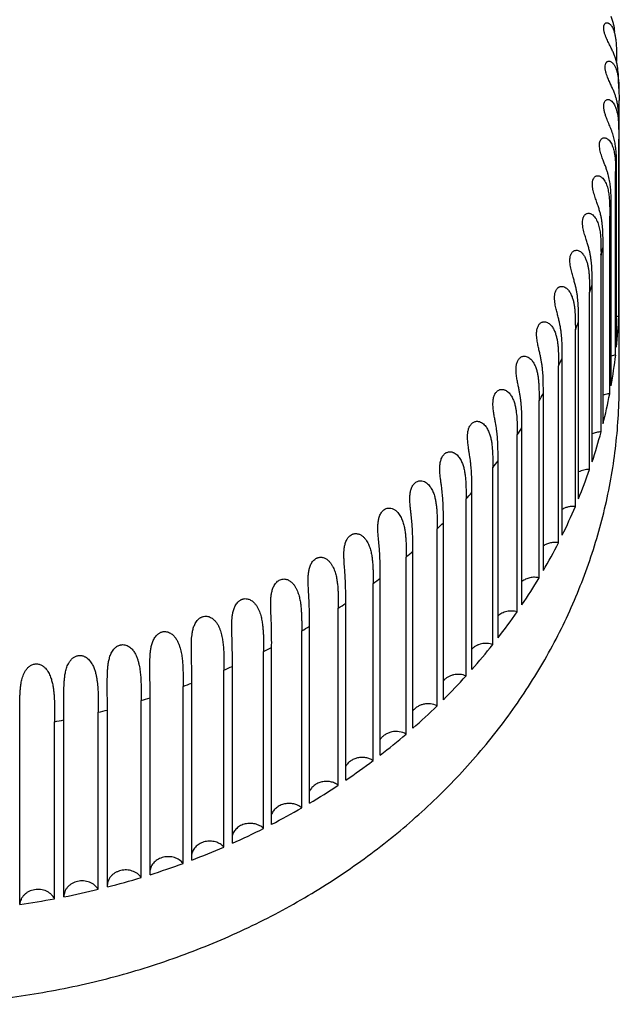
# Model space of a CAD drawing. Units: inches. Extents: x 0 to 221, y 0 to 153.
# Drawn here: x 104 to 104, y 128 to 129 of the extents above; entities that cross this region are included whole.
import ezdxf

# ---------------------------------------------------------------- set-up
doc = ezdxf.new("R2010")
doc.units = ezdxf.units.IN
doc.header["$LTSCALE"] = 1.87
doc.header["$MEASUREMENT"] = 0
doc.layers.get('0').update_dxf_attribs({"linetype": 'CONTINUOUS'})

msp = doc.modelspace()

# ---------------------------------------------------------------- linework, layer by layer
for p, q in [((104.10585, 128.84171), (104.10593, 128.8321)), ((104.10593, 128.66187), (104.10593, 128.8321)), ((104.10559, 128.81039), (104.10568, 128.80551)), ((104.10568, 128.80551), (104.10569, 128.80009)), ((104.09023, 128.79161), (104.08985, 128.79527)), ((104.10569, 128.65519), (104.10569, 128.80019)), ((104.10303, 128.77856), (104.10312, 128.77367)), ((104.10386, 128.63), (104.10386, 128.775)), ((104.10313, 128.62335), (104.10313, 128.76835)), ((104.09817, 128.74694), (104.09826, 128.74205)), ((104.09826, 128.74205), (104.09828, 128.73672)), ((104.09828, 128.59172), (104.09828, 128.73672)), ((104.09948, 128.59831), (104.09948, 128.74331)), ((104.09103, 128.71562), (104.09112, 128.71073)), ((104.09112, 128.71073), (104.09113, 128.70531)), ((104.09113, 128.56041), (104.09113, 128.70541)), ((104.09282, 128.56693), (104.09282, 128.71193)), ((104.08389, 128.53596), (104.08389, 128.68096)), ((104.08173, 128.52955), (104.08173, 128.67455)), ((104.10611, 128.59949), (104.10611, 128.66187)), ((104.07273, 128.50555), (104.07273, 128.65055)), ((104.07011, 128.49926), (104.07011, 128.64426)), ((104.05939, 128.4758), (104.05939, 128.6208)), ((104.05632, 128.46966), (104.05632, 128.61466)), ((104.04392, 128.44683), (104.04392, 128.59183)), ((104.04041, 128.44088), (104.04041, 128.58588)), ((104.02638, 128.41876), (104.02638, 128.56376)), ((104.02245, 128.41301), (104.02245, 128.55801)), ((104.00683, 128.3917), (104.00683, 128.5367)), ((104.0025, 128.38618), (104.0025, 128.53118)), ((103.98537, 128.36576), (103.98537, 128.51076)), ((103.98064, 128.36048), (103.98064, 128.50548)), ((103.95696, 128.33603), (103.95696, 128.48103)), ((103.96207, 128.34104), (103.96207, 128.48604)), ((103.93702, 128.31763), (103.93702, 128.46263)), ((103.93156, 128.3129), (103.93156, 128.4579)), ((103.91032, 128.29563), (103.91032, 128.44063)), ((103.90453, 128.29121), (103.90453, 128.43621)), ((103.87598, 128.27103), (103.87598, 128.41603)), ((103.88208, 128.27513), (103.88208, 128.42013)), ((103.84603, 128.25244), (103.84603, 128.39744)), ((103.85241, 128.2562), (103.85241, 128.4012)), ((103.75601, 128.35449), (103.75571, 128.38469)), ((103.82142, 128.23892), (103.82142, 128.38392)), ((103.81478, 128.23552), (103.81478, 128.38052)), ((103.72183, 128.34272), (103.72169, 128.36925)), ((103.78237, 128.22033), (103.78237, 128.36533)), ((103.78925, 128.22336), (103.78925, 128.36836)), ((103.68686, 128.33257), (103.68682, 128.35439)), ((103.74893, 128.20693), (103.74893, 128.35193)), ((103.75601, 128.20958), (103.75601, 128.35458)), ((103.72183, 128.19764), (103.72183, 128.34264)), ((103.65123, 128.32453), (103.65123, 128.33639)), ((103.71457, 128.19538), (103.71457, 128.34038)), ((103.67945, 128.18571), (103.67945, 128.33071)), ((103.68686, 128.18758), (103.68686, 128.33258)), ((103.61507, 128.17325), (103.61507, 128.31825)), ((103.6437, 128.17798), (103.6437, 128.32298)), ((103.65123, 128.17944), (103.65123, 128.32444))]:
    msp.add_line(p, q)
msp.add_lwpolyline([(104.10585, 128.84171), (104.10582, 128.84256), (104.10559, 128.84902), (104.10553, 128.85045)])
for centre, radius, start, end in [((104.05521, 128.8199), 0.05031, 13.4827, 14.56476), ((103.43551, 128.76928), 0.66762, 359.91984, 0.37704), ((103.66348, 128.81971), 0.44264, 353.33728, 354.20346), ((103.66098, 128.82007), 0.44517, 349.20806, 350.07156), ((103.65648, 128.8211), 0.44978, 345.09522, 345.95312), ((103.64858, 128.82344), 0.45802, 341.03034, 341.87697), ((103.64144, 128.82612), 0.46565, 337.01163, 337.84937), ((104.10828, 128.63849), 0.0169, 98.82246, 105.37628), ((103.66514, 128.67453), 0.44097, 354.20416, 357.48563), ((104.10482, 128.60641), 0.01703, 95.68782, 108.46302), ((103.66246, 128.67485), 0.44368, 350.06673, 353.33457), ((103.63354, 128.82977), 0.47436, 333.03365, 333.86167), ((103.62243, 128.83582), 0.48701, 329.12134, 329.93401), ((103.65814, 128.67567), 0.44807, 345.95469, 349.20086), ((103.6125, 128.84214), 0.49878, 325.27477, 326.07477), ((103.65231, 128.67721), 0.45411, 341.87758, 345.0947), ((103.60305, 128.84912), 0.51054, 321.48205, 322.27043), ((103.64512, 128.67967), 0.4617, 337.84391, 341.02542), ((103.59115, 128.85913), 0.52608, 317.76122, 318.53316), ((103.63677, 128.68319), 0.47077, 333.86097, 337.00133), ((103.5808, 128.86903), 0.54041, 314.1125, 314.8708), ((103.57221, 128.87835), 0.55309, 310.5202, 311.26785), ((103.62748, 128.68789), 0.48118, 329.93471, 333.02944), ((103.56146, 128.89159), 0.57014, 306.99347, 307.72522), ((103.61749, 128.69384), 0.4928, 326.06967, 329.11541), ((103.55272, 128.90379), 0.58515, 303.5341, 304.25322), ((103.60705, 128.70104), 0.50548, 322.26896, 325.26347), ((103.54603, 128.91446), 0.59775, 300.1247, 300.83444), ((103.53851, 128.92822), 0.61343, 296.76729, 297.46421), ((103.59643, 128.70945), 0.51903, 318.53435, 321.47645), ((103.53262, 128.94059), 0.62714, 293.46818, 294.15467), ((103.58588, 128.71899), 0.53326, 314.86631, 317.75582), ((103.52888, 128.94975), 0.63703, 290.20772, 290.88784), ((103.52521, 128.96053), 0.64842, 286.98015, 287.65206), ((103.57563, 128.72951), 0.54795, 311.26416, 314.10179), ((103.52256, 128.9699), 0.65816, 283.79088, 284.45599), ((103.5213, 128.97548), 0.66388, 280.62448, 281.28639), ((103.5659, 128.74083), 0.56287, 307.72616, 310.51344), ((103.5569, 128.75273), 0.5778, 304.24971, 306.98883), ((103.54876, 128.76494), 0.59247, 300.8314, 303.52516), ((103.54161, 128.7772), 0.60666, 297.4672, 300.11888), ((103.53552, 128.7892), 0.62012, 294.15255, 296.76583), ((103.53051, 128.80064), 0.63261, 290.88247, 293.46135), ((103.52658, 128.81124), 0.64392, 287.65164, 290.20037), ((103.52366, 128.82072), 0.65384, 284.45449, 286.97751), ((103.52164, 128.82883), 0.66219, 281.28524, 283.78715), ((103.5204, 128.83534), 0.66882, 278.13797, 280.62347)]:
    msp.add_arc(centre, radius, start, end)
for points, knots in [([(104.1025, 128.88841), (104.10226, 128.89042), (104.10176, 128.89349), (104.10064, 128.89756), (104.09989, 128.89963), (104.09947, 128.90068)], [0, 0, 0, 0, 0.479985, 0.7323, 1, 1, 1, 1]), ([(104.09334, 128.89147), (104.09334, 128.8919), (104.09339, 128.8927), (104.09364, 128.89376), (104.09404, 128.89457), (104.09453, 128.89515), (104.09508, 128.89551), (104.09566, 128.89568), (104.09624, 128.89569), (104.09681, 128.89557), (104.09736, 128.89534), (104.09807, 128.8949), (104.09889, 128.89416), (104.09974, 128.89308), (104.10023, 128.89227), (104.10046, 128.89184)], [0, 0, 0, 0, 0.110932, 0.203315, 0.278928, 0.341692, 0.396133, 0.446129, 0.494744, 0.543723, 0.594228, 0.646668, 0.757407, 0.875624, 1, 1, 1, 1]), ([(104.09951, 128.8749), (104.09895, 128.87606), (104.0977, 128.87853), (104.09612, 128.88173), (104.0949, 128.88459), (104.09422, 128.88651), (104.09378, 128.88809), (104.09353, 128.88926), (104.09338, 128.89039), (104.09334, 128.89112), (104.09334, 128.89147)], [0, 0, 0, 0, 0.21794, 0.46562, 0.600613, 0.739843, 0.809238, 0.87664, 0.940679, 1, 1, 1, 1]), ([(104.10046, 128.89184), (104.1009, 128.89102), (104.10165, 128.88926), (104.10245, 128.88646), (104.10301, 128.88351), (104.10326, 128.88151), (104.10336, 128.88049)], [0, 0, 0, 0, 0.237108, 0.484979, 0.740066, 1, 1, 1, 1]), ([(104.1039, 128.86325), (104.10368, 128.86416), (104.10317, 128.86602), (104.1022, 128.86885), (104.10098, 128.87183), (104.10003, 128.87385), (104.09951, 128.8749)], [0, 0, 0, 0, 0.225211, 0.462845, 0.718532, 1, 1, 1, 1]), ([(104.10336, 128.88049), (104.1035, 128.87913), (104.10369, 128.8764), (104.10382, 128.87228), (104.10386, 128.86812), (104.10386, 128.86535), (104.10386, 128.86396)], [0, 0, 0, 0, 0.247118, 0.496843, 0.748089, 1, 1, 1, 1]), ([(104.0945, 128.85942), (104.0945, 128.8601), (104.09458, 128.86108), (104.09495, 128.86224), (104.09529, 128.86291), (104.09569, 128.86343), (104.09612, 128.86381), (104.09659, 128.86407), (104.09721, 128.86427), (104.09802, 128.86428), (104.09894, 128.86398), (104.0998, 128.86347), (104.10058, 128.86279), (104.10129, 128.86198), (104.10193, 128.86107), (104.1025, 128.86008), (104.10319, 128.85866), (104.1039, 128.85677), (104.10433, 128.85519), (104.10451, 128.85439)], [0, 0, 0, 0, 0.107268, 0.151581, 0.190112, 0.223639, 0.253433, 0.280615, 0.30613, 0.355099, 0.404486, 0.455976, 0.509832, 0.566002, 0.624132, 0.683981, 0.745208, 0.870956, 1, 1, 1, 1]), ([(104.09948, 128.84431), (104.09899, 128.84538), (104.09793, 128.84766), (104.09636, 128.85127), (104.09533, 128.85423), (104.09484, 128.85634), (104.09459, 128.85771), (104.0945, 128.85874), (104.0945, 128.85942)], [0, 0, 0, 0, 0.221926, 0.469441, 0.73861, 0.806907, 0.873941, 1, 1, 1, 1]), ([(104.10553, 128.85045), (104.10544, 128.85256), (104.10521, 128.85575), (104.10461, 128.86002), (104.10417, 128.86217), (104.1039, 128.86325)], [0, 0, 0, 0, 0.490908, 0.741761, 1, 1, 1, 1]), ([(104.10451, 128.85439), (104.10475, 128.85337), (104.10513, 128.8513), (104.10563, 128.84707), (104.10579, 128.84386), (104.10585, 128.84171)], [0, 0, 0, 0, 0.245704, 0.494987, 1, 1, 1, 1]), ([(104.1039, 128.83255), (104.10366, 128.83346), (104.10313, 128.83531), (104.10213, 128.83815), (104.10091, 128.84117), (104.09998, 128.84323), (104.09948, 128.84431)], [0, 0, 0, 0, 0.223349, 0.460469, 0.716917, 1, 1, 1, 1]), ([(104.09334, 128.82731), (104.09334, 128.82762), (104.09336, 128.82823), (104.0935, 128.82935), (104.09383, 128.83054), (104.09446, 128.83165), (104.09525, 128.83238), (104.0961, 128.83276), (104.09696, 128.83285), (104.09778, 128.83271), (104.09883, 128.83229), (104.10001, 128.8314), (104.10119, 128.83002), (104.10219, 128.8284), (104.10301, 128.82663), (104.10368, 128.82475), (104.1044, 128.82213), (104.10499, 128.81873), (104.1054, 128.81458), (104.10554, 128.81179), (104.10559, 128.81039)], [0, 0, 0, 0, 0.028778, 0.055597, 0.102205, 0.140104, 0.171209, 0.198307, 0.223556, 0.248395, 0.273551, 0.325822, 0.381053, 0.438676, 0.498066, 0.558756, 0.62039, 0.745527, 0.87228, 1, 1, 1, 1]), ([(104.09951, 128.80817), (104.09902, 128.80947), (104.09788, 128.81224), (104.09636, 128.8158), (104.09511, 128.81899), (104.09422, 128.82165), (104.09365, 128.82399), (104.09339, 128.8259), (104.09334, 128.82684), (104.09334, 128.82731)], [0, 0, 0, 0, 0.206921, 0.443252, 0.57466, 0.714607, 0.859505, 0.931252, 1, 1, 1, 1]), ([(104.10593, 128.80678), (104.10593, 128.80881), (104.10594, 128.81289), (104.10581, 128.81905), (104.10542, 128.82423), (104.10482, 128.82844), (104.10439, 128.83056), (104.10413, 128.83163)], [0, 0, 0, 0, 0.244399, 0.490099, 0.739707, 0.86776, 1, 1, 1, 1]), ([(104.08985, 128.79527), (104.08985, 128.79593), (104.08993, 128.79715), (104.0903, 128.79858), (104.09075, 128.79952), (104.09122, 128.80023), (104.0919, 128.80091), (104.09284, 128.80137), (104.09378, 128.80151), (104.09468, 128.80139), (104.09553, 128.80109), (104.09632, 128.80063), (104.09731, 128.79986), (104.09839, 128.79865), (104.09945, 128.79698), (104.10032, 128.79515), (104.10103, 128.79322), (104.1016, 128.79121), (104.10204, 128.78915), (104.10248, 128.78636), (104.10284, 128.78282), (104.10298, 128.77998), (104.10303, 128.77856)], [0, 0, 0, 0, 0.056681, 0.105788, 0.127117, 0.146459, 0.179913, 0.20882, 0.235387, 0.261187, 0.286996, 0.313267, 0.340085, 0.395387, 0.452626, 0.511283, 0.570945, 0.631298, 0.692132, 0.753321, 0.876361, 1, 1, 1, 1]), ([(104.10386, 128.77491), (104.10386, 128.77622), (104.10386, 128.77886), (104.10382, 128.78416), (104.10362, 128.78952), (104.10304, 128.79494), (104.10231, 128.79917), (104.10116, 128.80362), (104.10011, 128.80662), (104.09951, 128.80817)], [0, 0, 0, 0, 0.116882, 0.23404, 0.470991, 0.592494, 0.71836, 0.852268, 1, 1, 1, 1]), ([(104.09282, 128.78322), (104.09259, 128.78385), (104.0921, 128.78516), (104.0914, 128.78719), (104.09074, 128.78934), (104.09038, 128.79084), (104.09023, 128.79161)], [0, 0, 0, 0, 0.230956, 0.475306, 0.732544, 1, 1, 1, 1]), ([(104.09948, 128.74322), (104.09948, 128.74473), (104.09948, 128.74775), (104.09944, 128.75231), (104.09927, 128.75691), (104.0989, 128.7616), (104.09821, 128.76645), (104.09724, 128.77061), (104.09619, 128.7741), (104.09522, 128.77694), (104.09407, 128.77999), (104.09325, 128.78211), (104.09282, 128.78322)], [0, 0, 0, 0, 0.110648, 0.221721, 0.333868, 0.448131, 0.566451, 0.69275, 0.760815, 0.833635, 0.912754, 1, 1, 1, 1]), ([(104.08405, 128.76344), (104.08405, 128.76379), (104.08407, 128.76448), (104.08419, 128.76549), (104.08438, 128.76643), (104.08472, 128.76752), (104.0853, 128.76865), (104.08622, 128.76964), (104.08724, 128.77019), (104.08827, 128.77039), (104.08926, 128.77031), (104.09019, 128.77002), (104.09105, 128.76955), (104.09211, 128.76876), (104.09327, 128.76752), (104.09441, 128.76579), (104.09534, 128.7639), (104.09609, 128.76191), (104.09688, 128.75915), (104.09753, 128.7556), (104.09798, 128.75128), (104.09812, 128.74839), (104.09817, 128.74694)], [0, 0, 0, 0, 0.029145, 0.057168, 0.083699, 0.108381, 0.1515, 0.187388, 0.218142, 0.246097, 0.272878, 0.29939, 0.326119, 0.353235, 0.408681, 0.465623, 0.523641, 0.582376, 0.641558, 0.760617, 0.880188, 1, 1, 1, 1]), ([(104.09282, 128.71184), (104.09282, 128.7136), (104.09282, 128.71714), (104.09274, 128.72249), (104.09252, 128.72699), (104.09217, 128.73064), (104.09181, 128.73346), (104.0913, 128.73636), (104.09062, 128.73936), (104.08976, 128.74252), (104.08868, 128.74589), (104.08739, 128.74958), (104.08595, 128.75369), (104.08482, 128.75748), (104.08419, 128.7608), (104.08405, 128.76256), (104.08405, 128.76344)], [0, 0, 0, 0, 0.100411, 0.201466, 0.304182, 0.356679, 0.41038, 0.46587, 0.523935, 0.585559, 0.652103, 0.72538, 0.807542, 0.900136, 0.949831, 1, 1, 1, 1]), ([(104.07596, 128.73193), (104.07596, 128.73265), (104.07603, 128.73372), (104.07629, 128.73509), (104.07656, 128.73602), (104.07691, 128.73685), (104.07733, 128.73758), (104.0778, 128.73819), (104.0783, 128.73867), (104.07883, 128.73905), (104.07954, 128.7394), (104.08046, 128.73962), (104.08154, 128.73957), (104.08255, 128.73929), (104.08349, 128.73883), (104.08464, 128.73802), (104.08588, 128.73673), (104.08709, 128.73494), (104.08808, 128.73298), (104.08886, 128.73092), (104.08969, 128.72809), (104.09037, 128.72445), (104.09083, 128.72005), (104.09098, 128.7171), (104.09103, 128.71562)], [0, 0, 0, 0, 0.056925, 0.083935, 0.109495, 0.133275, 0.1551, 0.175117, 0.193494, 0.210426, 0.226259, 0.255653, 0.283438, 0.310687, 0.337896, 0.365336, 0.420985, 0.477701, 0.535157, 0.593049, 0.651151, 0.767483, 0.883794, 1, 1, 1, 1]), ([(104.08388, 128.68087), (104.08388, 128.68261), (104.08389, 128.68611), (104.08381, 128.6914), (104.08361, 128.69586), (104.08329, 128.69948), (104.08295, 128.70228), (104.08248, 128.70516), (104.08186, 128.70815), (104.08107, 128.71129), (104.08009, 128.71464), (104.07893, 128.71829), (104.07764, 128.72234), (104.07665, 128.72606), (104.07609, 128.72933), (104.07596, 128.73106), (104.07596, 128.73193)], [0, 0, 0, 0, 0.100656, 0.202014, 0.305169, 0.357951, 0.411975, 0.467808, 0.526202, 0.588077, 0.654679, 0.727663, 0.809017, 0.900362, 0.949619, 1, 1, 1, 1]), ([(104.06562, 128.70086), (104.06562, 128.70135), (104.06566, 128.7023), (104.06583, 128.7037), (104.06615, 128.70501), (104.0666, 128.70619), (104.06717, 128.70719), (104.06785, 128.708), (104.06858, 128.7086), (104.06957, 128.70912), (104.07086, 128.70938), (104.07233, 128.70917), (104.07366, 128.7086), (104.07484, 128.70778), (104.07587, 128.70677), (104.07708, 128.70526), (104.0783, 128.70315), (104.0794, 128.70043), (104.0802, 128.69761), (104.08077, 128.69475), (104.08116, 128.69186), (104.08142, 128.68897), (104.08164, 128.68512), (104.08173, 128.68031), (104.08173, 128.67646), (104.08173, 128.67454)], [0, 0, 0, 0, 0.028843, 0.057105, 0.084146, 0.109411, 0.132405, 0.153101, 0.171783, 0.188797, 0.219645, 0.248554, 0.276929, 0.305359, 0.333979, 0.362829, 0.42094, 0.479367, 0.53779, 0.596045, 0.654113, 0.712006, 0.769754, 0.884961, 1, 1, 1, 1]), ([(104.07273, 128.65045), (104.07273, 128.65217), (104.07273, 128.65563), (104.07266, 128.66086), (104.07243, 128.66619), (104.072, 128.67073), (104.07144, 128.67448), (104.07087, 128.67745), (104.07015, 128.68057), (104.06927, 128.68389), (104.06843, 128.68681), (104.06771, 128.68933), (104.06715, 128.69137), (104.0666, 128.69355), (104.0661, 128.69587), (104.06573, 128.69832), (104.06562, 128.70001), (104.06562, 128.70086)], [0, 0, 0, 0, 0.100987, 0.202736, 0.306406, 0.413858, 0.470044, 0.528771, 0.590898, 0.657567, 0.730282, 0.769473, 0.810878, 0.854689, 0.901017, 0.949703, 1, 1, 1, 1]), ([(104.05307, 128.67037), (104.05307, 128.67134), (104.05316, 128.6728), (104.05357, 128.67466), (104.05414, 128.67629), (104.05514, 128.67797), (104.05657, 128.67907), (104.05773, 128.67949), (104.05856, 128.67962), (104.05936, 128.67961), (104.06038, 128.67944), (104.06158, 128.67897), (104.06285, 128.67813), (104.06396, 128.6771), (104.06525, 128.67554), (104.06654, 128.67335), (104.06769, 128.67055), (104.06854, 128.66765), (104.06913, 128.66471), (104.06953, 128.66177), (104.0698, 128.65882), (104.07002, 128.6549), (104.07012, 128.65002), (104.07011, 128.64611), (104.07011, 128.64416)], [0, 0, 0, 0, 0.05618, 0.083538, 0.109602, 0.155733, 0.193757, 0.210584, 0.226494, 0.24177, 0.25667, 0.285871, 0.31486, 0.343861, 0.372947, 0.431175, 0.489354, 0.547237, 0.604715, 0.661817, 0.718605, 0.775143, 0.88772, 1, 1, 1, 1]), ([(104.05939, 128.62073), (104.05939, 128.62243), (104.05939, 128.62584), (104.05933, 128.63099), (104.05911, 128.63626), (104.05872, 128.64075), (104.05821, 128.64446), (104.0577, 128.6474), (104.05705, 128.65048), (104.05626, 128.65377), (104.05534, 128.65732), (104.05453, 128.66049), (104.05391, 128.66325), (104.05348, 128.6655), (104.05316, 128.66789), (104.05307, 128.66953), (104.05307, 128.67037)], [0, 0, 0, 0, 0.101396, 0.203616, 0.307867, 0.416023, 0.472572, 0.531634, 0.594014, 0.660751, 0.73321, 0.813069, 0.856311, 0.901976, 0.949996, 1, 1, 1, 1]), ([(104.03835, 128.64055), (104.03835, 128.64153), (104.03844, 128.64302), (104.03881, 128.64494), (104.03924, 128.6463), (104.03981, 128.64753), (104.04052, 128.64858), (104.04133, 128.64941), (104.0422, 128.65002), (104.0431, 128.65042), (104.04427, 128.65068), (104.0457, 128.65062), (104.04727, 128.65008), (104.04909, 128.64896), (104.05094, 128.64702), (104.05259, 128.64432), (104.0538, 128.64142), (104.05468, 128.63845), (104.0553, 128.63544), (104.05572, 128.63243), (104.056, 128.62943), (104.05623, 128.62545), (104.05633, 128.6205), (104.05632, 128.61654), (104.05632, 128.61457)], [0, 0, 0, 0, 0.054765, 0.082097, 0.108619, 0.133815, 0.157195, 0.178515, 0.198009, 0.215927, 0.232709, 0.264105, 0.294189, 0.32377, 0.382391, 0.440789, 0.498775, 0.556182, 0.612947, 0.669148, 0.724894, 0.780285, 0.890358, 1, 1, 1, 1]), ([(104.04392, 128.59173), (104.04392, 128.59341), (104.04392, 128.59677), (104.04386, 128.60186), (104.04367, 128.60706), (104.04331, 128.61149), (104.04285, 128.61517), (104.04239, 128.61807), (104.04182, 128.62112), (104.04112, 128.62436), (104.04031, 128.62785), (104.03944, 128.63167), (104.03863, 128.63593), (104.03835, 128.63896), (104.03835, 128.64055)], [0, 0, 0, 0, 0.101945, 0.204745, 0.309659, 0.418564, 0.475479, 0.534864, 0.597478, 0.664264, 0.736456, 0.815588, 0.903246, 1, 1, 1, 1]), ([(104.02152, 128.61152), (104.02152, 128.61251), (104.0216, 128.614), (104.02194, 128.61596), (104.02234, 128.61739), (104.02289, 128.61872), (104.02358, 128.61989), (104.0244, 128.62086), (104.02531, 128.6216), (104.02627, 128.62212), (104.02752, 128.6225), (104.02907, 128.62254), (104.03078, 128.62205), (104.03227, 128.62121), (104.03356, 128.62013), (104.03503, 128.61848), (104.03649, 128.61616), (104.03777, 128.61318), (104.0387, 128.61013), (104.03934, 128.60705), (104.03978, 128.60398), (104.04007, 128.60093), (104.04031, 128.59689), (104.04041, 128.59188), (104.04041, 128.58787), (104.04041, 128.58588)], [0, 0, 0, 0, 0.053011, 0.079902, 0.106536, 0.132317, 0.156776, 0.179462, 0.200263, 0.219431, 0.237214, 0.27009, 0.30114, 0.331388, 0.361272, 0.390912, 0.449562, 0.507442, 0.564461, 0.620606, 0.675993, 0.730783, 0.78511, 0.892839, 1, 1, 1, 1]), ([(104.02638, 128.56367), (104.02638, 128.56532), (104.02638, 128.56863), (104.02633, 128.57364), (104.02615, 128.57876), (104.02583, 128.58313), (104.02542, 128.58675), (104.02502, 128.58962), (104.02451, 128.59262), (104.0239, 128.5958), (104.02319, 128.59922), (104.02245, 128.60295), (104.02176, 128.60707), (104.02152, 128.60999), (104.02152, 128.61152)], [0, 0, 0, 0, 0.102554, 0.206001, 0.311632, 0.421317, 0.478602, 0.538304, 0.60114, 0.667963, 0.739884, 0.818294, 0.9047, 1, 1, 1, 1]), ([(103.5195, 128.09146), (103.53868, 128.09146), (103.56746, 128.09269), (103.60558, 128.09676), (103.63396, 128.10102), (103.66205, 128.10648), (103.69898, 128.11533), (103.73517, 128.12653), (103.77035, 128.14003), (103.79607, 128.15124), (103.82113, 128.16353), (103.85347, 128.18126), (103.89194, 128.20594), (103.92768, 128.23395), (103.95426, 128.25812), (103.97926, 128.2832), (104.00219, 128.30994), (104.02281, 128.33813), (104.04168, 128.36698), (104.05816, 128.39709), (104.07202, 128.42821), (104.08106, 128.4519), (104.08875, 128.47595), (104.09716, 128.50836), (104.10281, 128.54134), (104.10564, 128.57454), (104.10611, 128.59117), (104.10611, 128.59949)], [0, 0, 0, 0, 0.066858, 0.100261, 0.133598, 0.166851, 0.200004, 0.265937, 0.298698, 0.331297, 0.36372, 0.395956, 0.459809, 0.522815, 0.554, 0.584964, 0.646223, 0.676546, 0.706669, 0.766336, 0.795928, 0.825372, 0.854686, 0.88389, 0.942025, 0.971024, 1, 1, 1, 1]), ([(104.00265, 128.5834), (104.00265, 128.58439), (104.00275, 128.58639), (104.00322, 128.58887), (104.00391, 128.59076), (104.00477, 128.59242), (104.00594, 128.59381), (104.00734, 128.5947), (104.00837, 128.59511), (104.00939, 128.5953), (104.01038, 128.59531), (104.01133, 128.59516), (104.01222, 128.5949), (104.01305, 128.59453), (104.01408, 128.59393), (104.01524, 128.59301), (104.01643, 128.59173), (104.01744, 128.59034), (104.01859, 128.58838), (104.01972, 128.58582), (104.02068, 128.58267), (104.02135, 128.5795), (104.02195, 128.57533), (104.02233, 128.57017), (104.02245, 128.56402), (104.02245, 128.55995), (104.02245, 128.55792)], [0, 0, 0, 0, 0.051028, 0.103476, 0.129487, 0.154632, 0.200417, 0.220832, 0.239768, 0.257497, 0.274411, 0.290724, 0.306634, 0.322276, 0.337701, 0.368121, 0.398137, 0.427843, 0.457242, 0.515134, 0.571877, 0.627508, 0.682187, 0.789479, 0.895087, 1, 1, 1, 1]), ([(104.09828, 128.59172), (104.0978, 128.59169), (104.09593, 128.59153), (104.09408, 128.59106), (104.09277, 128.59054)], [0, 0, 0, 0, 0.251587, 1, 1, 1, 1]), ([(104.00683, 128.53667), (104.00683, 128.53992), (104.00684, 128.54484), (104.00663, 128.55148), (104.00635, 128.55578), (104.00599, 128.55934), (104.00551, 128.56318), (104.00484, 128.56723), (104.00406, 128.57153), (104.00354, 128.57448), (104.00316, 128.577), (104.0029, 128.57904), (104.00271, 128.58118), (104.00265, 128.58265), (104.00265, 128.5834)], [0, 0, 0, 0, 0.207383, 0.31379, 0.424289, 0.481948, 0.541962, 0.671843, 0.743481, 0.821162, 0.862712, 0.9063, 0.95205, 1, 1, 1, 1]), ([(103.98182, 128.55628), (103.98182, 128.55726), (103.9819, 128.55926), (103.98232, 128.56175), (103.98294, 128.56371), (103.98356, 128.5651), (103.98435, 128.56635), (103.98528, 128.56741), (103.98631, 128.56822), (103.9874, 128.56878), (103.98851, 128.56909), (103.98958, 128.56918), (103.99061, 128.5691), (103.99189, 128.5688), (103.99336, 128.56813), (103.99487, 128.56701), (103.99616, 128.56569), (103.99725, 128.56425), (103.99847, 128.56223), (103.99965, 128.55958), (104.00067, 128.55633), (104.00137, 128.55307), (104.00199, 128.54881), (104.00237, 128.54354), (104.0025, 128.53728), (104.0025, 128.53314), (104.0025, 128.53108)], [0, 0, 0, 0, 0.048826, 0.099739, 0.125535, 0.151, 0.175624, 0.198988, 0.220727, 0.240919, 0.259758, 0.277532, 0.294577, 0.311065, 0.342966, 0.373996, 0.404462, 0.434473, 0.464065, 0.522071, 0.578634, 0.633848, 0.687909, 0.79356, 0.897198, 1, 1, 1, 1]), ([(104.09113, 128.56041), (104.08986, 128.56042), (104.08733, 128.56016), (104.08492, 128.55936), (104.08379, 128.55882)], [0, 0, 0, 0, 0.503487, 1, 1, 1, 1]), ([(103.98537, 128.51067), (103.98537, 128.51226), (103.98537, 128.51545), (103.98533, 128.52028), (103.9852, 128.52522), (103.98495, 128.52944), (103.98464, 128.53293), (103.98422, 128.5367), (103.98365, 128.54066), (103.98299, 128.54486), (103.98246, 128.54836), (103.98198, 128.55219), (103.98182, 128.55488), (103.98182, 128.55628)], [0, 0, 0, 0, 0.104061, 0.209059, 0.316318, 0.427657, 0.485682, 0.545977, 0.675998, 0.747313, 0.824241, 0.908076, 1, 1, 1, 1]), ([(103.9591, 128.53026), (103.9591, 128.53122), (103.95916, 128.53269), (103.95939, 128.53466), (103.95976, 128.53669), (103.96039, 128.53869), (103.96136, 128.54052), (103.96225, 128.54173), (103.96327, 128.54273), (103.9644, 128.54347), (103.96557, 128.54394), (103.96674, 128.54417), (103.96786, 128.54418), (103.96893, 128.54402), (103.96992, 128.54371), (103.97115, 128.54315), (103.97252, 128.54223), (103.97436, 128.54046), (103.97614, 128.53788), (103.97766, 128.53458), (103.97873, 128.53122), (103.97946, 128.52788), (103.98011, 128.52351), (103.98051, 128.51814), (103.98064, 128.51178), (103.98064, 128.50757), (103.98064, 128.50548)], [0, 0, 0, 0, 0.046563, 0.070804, 0.095603, 0.145992, 0.170996, 0.195219, 0.218259, 0.239781, 0.259891, 0.278748, 0.29664, 0.313852, 0.330533, 0.34685, 0.378622, 0.409631, 0.4698, 0.528054, 0.584569, 0.639493, 0.693053, 0.797272, 0.899128, 1, 1, 1, 1]), ([(103.96207, 128.48595), (103.96207, 128.48751), (103.96207, 128.49063), (103.96203, 128.49536), (103.96192, 128.50019), (103.96166, 128.50521), (103.9612, 128.51055), (103.96061, 128.51526), (103.96006, 128.51933), (103.95962, 128.5227), (103.95923, 128.52637), (103.9591, 128.52892), (103.9591, 128.53026)], [0, 0, 0, 0, 0.104958, 0.210861, 0.319032, 0.431247, 0.550215, 0.680339, 0.751313, 0.827466, 0.909966, 1, 1, 1, 1]), ([(104.08173, 128.52955), (104.08095, 128.5296), (104.07937, 128.52959), (104.07628, 128.52915), (104.07405, 128.52835), (104.07269, 128.52762)], [0, 0, 0, 0, 0.252611, 0.505139, 1, 1, 1, 1]), ([(103.93459, 128.50543), (103.93459, 128.50638), (103.93465, 128.50833), (103.93503, 128.51132), (103.9357, 128.51384), (103.93656, 128.51578), (103.93738, 128.51713), (103.93837, 128.51831), (103.93949, 128.51926), (103.94071, 128.51994), (103.94195, 128.52033), (103.94318, 128.52048), (103.94471, 128.52038), (103.94648, 128.51984), (103.9483, 128.51874), (103.94983, 128.51737), (103.95111, 128.51583), (103.95251, 128.51367), (103.95385, 128.51084), (103.95498, 128.50736), (103.95575, 128.5039), (103.95626, 128.50051), (103.95659, 128.49717), (103.95685, 128.49281), (103.95697, 128.48743), (103.95696, 128.48315), (103.95696, 128.48102)], [0, 0, 0, 0, 0.044278, 0.091126, 0.140064, 0.164936, 0.18956, 0.21348, 0.236309, 0.257726, 0.277838, 0.296776, 0.31482, 0.349008, 0.381673, 0.413326, 0.444202, 0.474427, 0.533076, 0.589669, 0.644418, 0.697586, 0.749546, 0.800591, 0.900862, 1, 1, 1, 1]), ([(103.93702, 128.46258), (103.93702, 128.46562), (103.93702, 128.47023), (103.93689, 128.47646), (103.93667, 128.48135), (103.93629, 128.48654), (103.9358, 128.4911), (103.93535, 128.49502), (103.935, 128.49826), (103.93469, 128.50174), (103.93459, 128.50417), (103.93459, 128.50543)], [0, 0, 0, 0, 0.212816, 0.321968, 0.435093, 0.554708, 0.684875, 0.755471, 0.830817, 0.911952, 1, 1, 1, 1]), ([(103.90838, 128.48185), (103.90838, 128.48279), (103.90843, 128.48471), (103.90869, 128.48715), (103.90908, 128.48915), (103.90949, 128.49068), (103.91005, 128.4922), (103.91077, 128.49366), (103.91153, 128.49478), (103.91222, 128.4956), (103.91296, 128.49632), (103.91396, 128.49708), (103.91526, 128.4977), (103.91658, 128.49803), (103.91826, 128.49813), (103.92022, 128.49772), (103.92225, 128.49667), (103.92394, 128.49528), (103.92534, 128.4937), (103.92687, 128.49147), (103.9283, 128.48852), (103.92949, 128.4849), (103.9303, 128.48133), (103.93083, 128.47783), (103.93117, 128.4744), (103.93145, 128.46994), (103.93157, 128.46444), (103.93156, 128.46007), (103.93156, 128.4579)], [0, 0, 0, 0, 0.041988, 0.086553, 0.10978, 0.133594, 0.157809, 0.182273, 0.206588, 0.218552, 0.230327, 0.253072, 0.274512, 0.294732, 0.313837, 0.349583, 0.383324, 0.415769, 0.447258, 0.477936, 0.537158, 0.593977, 0.648685, 0.701583, 0.753093, 0.803561, 0.90243, 1, 1, 1, 1]), ([(104.07011, 128.49926), (104.06917, 128.49937), (104.06726, 128.49944), (104.06444, 128.49908), (104.06174, 128.49825), (104.06007, 128.49741), (104.05929, 128.49692)], [0, 0, 0, 0, 0.252797, 0.505561, 0.75516, 1, 1, 1, 1]), ([(103.91032, 128.44054), (103.91032, 128.44351), (103.91032, 128.44799), (103.91022, 128.45405), (103.91004, 128.4588), (103.90973, 128.46382), (103.90925, 128.46925), (103.90865, 128.47529), (103.90838, 128.47957), (103.90838, 128.48185)], [0, 0, 0, 0, 0.215061, 0.325269, 0.439331, 0.559562, 0.689667, 0.834323, 1, 1, 1, 1]), ([(103.88058, 128.45962), (103.88058, 128.46053), (103.88062, 128.46242), (103.88083, 128.46481), (103.88115, 128.46679), (103.88149, 128.46833), (103.88196, 128.46987), (103.88257, 128.47139), (103.88322, 128.47261), (103.88384, 128.47354), (103.88452, 128.4744), (103.88547, 128.47536), (103.88656, 128.47612), (103.88748, 128.47657), (103.88839, 128.47691), (103.88954, 128.47714), (103.89089, 128.47716), (103.89256, 128.47688), (103.89408, 128.47625), (103.89541, 128.47539), (103.8966, 128.47445), (103.89788, 128.47311), (103.89915, 128.47135), (103.90019, 128.46952), (103.90132, 128.46706), (103.90237, 128.46395), (103.90322, 128.46025), (103.90378, 128.45663), (103.90413, 128.4531), (103.90435, 128.44964), (103.90446, 128.44623), (103.90453, 128.44177), (103.90453, 128.43843), (103.90453, 128.43621)], [0, 0, 0, 0, 0.039741, 0.081938, 0.104009, 0.126698, 0.149993, 0.173747, 0.19781, 0.20988, 0.221881, 0.24547, 0.268234, 0.279194, 0.289838, 0.310258, 0.329606, 0.348102, 0.383199, 0.400122, 0.416686, 0.448924, 0.480178, 0.510588, 0.540229, 0.597439, 0.652247, 0.705001, 0.756171, 0.806162, 0.855285, 0.903812, 1, 1, 1, 1]), ([(104.05632, 128.46966), (104.05523, 128.46986), (104.05301, 128.47002), (104.0497, 128.46964), (104.04657, 128.46864), (104.04467, 128.46757), (104.0438, 128.46695)], [0, 0, 0, 0, 0.253157, 0.506437, 0.756082, 1, 1, 1, 1]), ([(103.85129, 128.43877), (103.85129, 128.43967), (103.85133, 128.44152), (103.85149, 128.44387), (103.85175, 128.44582), (103.85213, 128.44788), (103.8527, 128.44996), (103.85356, 128.45198), (103.85466, 128.45395), (103.85597, 128.45549), (103.85733, 128.45647), (103.85803, 128.45689), (103.85875, 128.45722), (103.85972, 128.45755), (103.86093, 128.45777), (103.86279, 128.45773), (103.86492, 128.45711), (103.86707, 128.45578), (103.86882, 128.45413), (103.87023, 128.4523), (103.87138, 128.45039), (103.87261, 128.44782), (103.87373, 128.44457), (103.87463, 128.4407), (103.87521, 128.43694), (103.87557, 128.43329), (103.87579, 128.42972), (103.87591, 128.42622), (103.87599, 128.42163), (103.87598, 128.41821), (103.87598, 128.41593)], [0, 0, 0, 0, 0.037576, 0.077453, 0.098319, 0.119837, 0.164717, 0.188016, 0.211688, 0.258896, 0.270453, 0.281794, 0.292869, 0.303644, 0.324357, 0.344034, 0.380882, 0.415581, 0.448775, 0.480793, 0.511799, 0.541904, 0.599731, 0.654831, 0.707612, 0.75859, 0.808241, 0.85692, 0.904933, 1, 1, 1, 1]), ([(103.88208, 128.42004), (103.88208, 128.42291), (103.88208, 128.42725), (103.882, 128.43311), (103.88185, 128.4377), (103.88161, 128.44252), (103.88124, 128.44771), (103.88087, 128.45234), (103.88064, 128.45637), (103.88058, 128.45851), (103.88058, 128.45962)], [0, 0, 0, 0, 0.217491, 0.328826, 0.443859, 0.564695, 0.694649, 0.837909, 0.916171, 1, 1, 1, 1]), ([(103.82064, 128.41934), (103.82064, 128.42115), (103.82072, 128.42395), (103.82112, 128.42725), (103.8215, 128.42925), (103.82189, 128.4308), (103.82241, 128.43237), (103.82307, 128.43393), (103.82391, 128.43544), (103.82495, 128.43684), (103.82619, 128.43808), (103.82761, 128.43904), (103.82914, 128.43968), (103.8307, 128.43997), (103.83221, 128.43995), (103.83363, 128.43966), (103.83493, 128.43916), (103.83647, 128.43831), (103.83814, 128.43697), (103.83975, 128.43509), (103.84104, 128.4331), (103.84208, 128.43105), (103.84291, 128.42899), (103.8438, 128.42629), (103.8446, 128.42297), (103.84522, 128.41905), (103.8456, 128.41526), (103.84583, 128.41158), (103.84596, 128.40797), (103.84603, 128.40326), (103.84603, 128.39975), (103.84603, 128.39741)], [0, 0, 0, 0, 0.07291, 0.112742, 0.133602, 0.155107, 0.177234, 0.199974, 0.223171, 0.246702, 0.270174, 0.29321, 0.315417, 0.336563, 0.356718, 0.375948, 0.394487, 0.412424, 0.446887, 0.479888, 0.511675, 0.542413, 0.572208, 0.601152, 0.656756, 0.709741, 0.760664, 0.81008, 0.858399, 0.905967, 1, 1, 1, 1]), ([(103.85241, 128.40113), (103.85241, 128.40389), (103.85241, 128.40807), (103.85235, 128.4137), (103.85224, 128.4181), (103.85205, 128.4227), (103.85177, 128.42763), (103.85144, 128.43301), (103.85129, 128.43678), (103.85129, 128.43877)], [0, 0, 0, 0, 0.220142, 0.332699, 0.448752, 0.570195, 0.699913, 0.841655, 1, 1, 1, 1]), ([(104.04041, 128.44088), (104.0392, 128.44116), (104.03668, 128.44146), (104.03355, 128.44115), (104.03114, 128.44049), (104.02887, 128.4396), (104.0273, 128.43864), (104.02636, 128.43789)], [0, 0, 0, 0, 0.253195, 0.506853, 0.632587, 0.756972, 1, 1, 1, 1]), ([(103.78873, 128.40133), (103.78873, 128.40219), (103.78875, 128.40396), (103.78887, 128.40668), (103.78914, 128.40957), (103.78964, 128.4126), (103.79036, 128.41519), (103.79122, 128.41727), (103.79203, 128.41882), (103.79305, 128.42029), (103.79408, 128.42139), (103.79501, 128.42216), (103.79575, 128.42265), (103.79654, 128.42307), (103.79734, 128.4234), (103.79816, 128.42364), (103.79924, 128.42383), (103.80058, 128.42385), (103.8021, 128.42358), (103.80349, 128.42307), (103.80475, 128.42238), (103.80623, 128.42131), (103.8078, 128.41975), (103.80929, 128.41768), (103.81084, 128.41486), (103.8122, 128.41128), (103.81327, 128.40702), (103.81393, 128.40292), (103.81434, 128.39897), (103.81458, 128.39514), (103.81471, 128.39141), (103.81477, 128.38775), (103.81478, 128.38412), (103.81478, 128.38171), (103.81478, 128.38051)], [0, 0, 0, 0, 0.033351, 0.068545, 0.105839, 0.145489, 0.18768, 0.209745, 0.232397, 0.255493, 0.278852, 0.290496, 0.302059, 0.313496, 0.324747, 0.335757, 0.346511, 0.367283, 0.387094, 0.406135, 0.424526, 0.442377, 0.476704, 0.509562, 0.54116, 0.601116, 0.657514, 0.710946, 0.762011, 0.811359, 0.859466, 0.906722, 0.953472, 1, 1, 1, 1]), ([(103.82142, 128.38382), (103.82142, 128.38647), (103.82143, 128.39046), (103.82138, 128.39584), (103.8213, 128.40001), (103.82117, 128.40438), (103.82097, 128.40901), (103.82078, 128.41308), (103.82067, 128.41657), (103.82064, 128.4184), (103.82064, 128.41934)], [0, 0, 0, 0, 0.22314, 0.337013, 0.454125, 0.576149, 0.705509, 0.845539, 0.920683, 1, 1, 1, 1]), ([(104.02245, 128.41301), (104.02108, 128.41341), (104.01824, 128.41386), (104.01466, 128.41354), (104.01194, 128.41276), (104.01001, 128.41193), (104.00824, 128.41088), (104.00718, 128.41002), (104.00669, 128.40956)], [0, 0, 0, 0, 0.253339, 0.507519, 0.633446, 0.757781, 0.880067, 1, 1, 1, 1]), ([(103.75571, 128.38469), (103.75571, 128.38642), (103.75576, 128.39008), (103.75617, 128.39478), (103.75698, 128.39882), (103.75784, 128.40146), (103.75884, 128.40356), (103.75979, 128.40511), (103.76096, 128.40655), (103.76212, 128.40759), (103.76316, 128.40828), (103.76398, 128.40871), (103.76484, 128.40905), (103.76598, 128.40936), (103.76742, 128.40951), (103.76909, 128.40932), (103.77062, 128.40885), (103.772, 128.40816), (103.77323, 128.40731), (103.77466, 128.40606), (103.77615, 128.4043), (103.77755, 128.40204), (103.77864, 128.39974), (103.77976, 128.39672), (103.78073, 128.39302), (103.78147, 128.38868), (103.7819, 128.38453), (103.78216, 128.38053), (103.78229, 128.37664), (103.78235, 128.37283), (103.78237, 128.36906), (103.78237, 128.36657), (103.78237, 128.36532)], [0, 0, 0, 0, 0.064271, 0.135907, 0.175166, 0.216998, 0.238911, 0.261419, 0.284396, 0.30761, 0.319179, 0.33067, 0.342022, 0.353173, 0.374728, 0.39537, 0.415104, 0.434129, 0.452516, 0.470386, 0.504719, 0.537524, 0.569008, 0.599323, 0.656918, 0.711115, 0.762576, 0.812056, 0.860118, 0.907212, 0.953732, 1, 1, 1, 1]), ([(103.78925, 128.36835), (103.78925, 128.37084), (103.78925, 128.3759), (103.78919, 128.3823), (103.78907, 128.38764), (103.78895, 128.39192), (103.7888, 128.3965), (103.78873, 128.39967), (103.78873, 128.40133)], [0, 0, 0, 0, 0.226432, 0.459999, 0.582623, 0.711569, 0.849672, 1, 1, 1, 1]), ([(103.72169, 128.36925), (103.72169, 128.37095), (103.72172, 128.37355), (103.72187, 128.37712), (103.7221, 128.38), (103.72252, 128.38305), (103.72308, 128.38567), (103.72375, 128.38782), (103.7244, 128.38947), (103.72522, 128.39111), (103.72624, 128.39269), (103.72729, 128.39391), (103.72825, 128.39478), (103.72904, 128.39537), (103.72988, 128.39588), (103.73077, 128.39629), (103.73168, 128.3966), (103.73291, 128.39686), (103.73444, 128.39691), (103.73619, 128.3966), (103.73778, 128.39598), (103.73962, 128.39488), (103.74154, 128.39316), (103.7433, 128.39079), (103.74464, 128.38833), (103.74567, 128.38586), (103.74646, 128.38341), (103.74727, 128.38027), (103.74794, 128.37646), (103.74843, 128.37204), (103.7487, 128.3678), (103.74884, 128.3637), (103.74893, 128.3584), (103.74893, 128.35445), (103.74893, 128.35183)], [0, 0, 0, 0, 0.060026, 0.092285, 0.12635, 0.162495, 0.201013, 0.221252, 0.242172, 0.263768, 0.286025, 0.308812, 0.320381, 0.331977, 0.34355, 0.35507, 0.366476, 0.377699, 0.399434, 0.420276, 0.440224, 0.459451, 0.496, 0.530583, 0.563524, 0.595046, 0.625317, 0.654478, 0.709903, 0.762122, 0.812003, 0.860242, 0.907366, 1, 1, 1, 1]), ([(103.68682, 128.35439), (103.68682, 128.35605), (103.68683, 128.35951), (103.68696, 128.36396), (103.68724, 128.36777), (103.68761, 128.37086), (103.68824, 128.37412), (103.68908, 128.37691), (103.69005, 128.37916), (103.69098, 128.38085), (103.69215, 128.38247), (103.69334, 128.38369), (103.69443, 128.38453), (103.69531, 128.38508), (103.69626, 128.38553), (103.69724, 128.38586), (103.69824, 128.38607), (103.69957, 128.38618), (103.70118, 128.38603), (103.70298, 128.38545), (103.70456, 128.38459), (103.70594, 128.38354), (103.70751, 128.38199), (103.70907, 128.37987), (103.71048, 128.37718), (103.71154, 128.37449), (103.71233, 128.37185), (103.71292, 128.36928), (103.71352, 128.36599), (103.71399, 128.36204), (103.71431, 128.35746), (103.71448, 128.35307), (103.71455, 128.34879), (103.71457, 128.34459), (103.71457, 128.34181), (103.71457, 128.34043)], [0, 0, 0, 0, 0.055423, 0.11593, 0.148597, 0.18322, 0.220107, 0.259568, 0.280366, 0.301879, 0.324099, 0.34691, 0.358503, 0.370123, 0.381732, 0.393285, 0.404707, 0.415925, 0.437683, 0.458512, 0.478507, 0.497759, 0.51638, 0.55192, 0.585586, 0.617642, 0.648293, 0.677709, 0.706028, 0.759823, 0.810684, 0.859528, 0.907014, 0.953686, 1, 1, 1, 1]), ([(104.0025, 128.38618), (104.00176, 128.38644), (104.00024, 128.38686), (103.99712, 128.38727), (103.99393, 128.38703), (103.99092, 128.38616), (103.98881, 128.3852), (103.9869, 128.38397), (103.98578, 128.38298), (103.98527, 128.38244)], [0, 0, 0, 0, 0.126115, 0.253723, 0.508299, 0.634435, 0.758752, 0.880696, 1, 1, 1, 1]), ([(103.65123, 128.33639), (103.65123, 128.33805), (103.65123, 128.34149), (103.65125, 128.34682), (103.65134, 128.35152), (103.65153, 128.35554), (103.65181, 128.3588), (103.65227, 128.36225), (103.65306, 128.36591), (103.65415, 128.36903), (103.65544, 128.37151), (103.65669, 128.37334), (103.65801, 128.37472), (103.65923, 128.37567), (103.66024, 128.37629), (103.66132, 128.37678), (103.66246, 128.37711), (103.66361, 128.3773), (103.66477, 128.37731), (103.66589, 128.37718), (103.66696, 128.37691), (103.66797, 128.37653), (103.66921, 128.3759), (103.6706, 128.37493), (103.67245, 128.37315), (103.67423, 128.37065), (103.67576, 128.3675), (103.67684, 128.36439), (103.67761, 128.36136), (103.67817, 128.35843), (103.6787, 128.35474), (103.67909, 128.35032), (103.67932, 128.3452), (103.67942, 128.34029), (103.67945, 128.3355), (103.67945, 128.33233), (103.67945, 128.33076)], [0, 0, 0, 0, 0.050158, 0.103099, 0.160394, 0.191247, 0.223909, 0.258703, 0.296015, 0.336244, 0.357581, 0.379762, 0.402697, 0.414443, 0.426281, 0.438143, 0.449987, 0.461716, 0.473238, 0.484538, 0.495603, 0.506391, 0.51693, 0.537331, 0.556918, 0.594002, 0.628796, 0.661654, 0.692855, 0.722621, 0.75113, 0.805019, 0.855917, 0.904877, 0.952689, 1, 1, 1, 1]), ([(103.61507, 128.31816), (103.61507, 128.31998), (103.61507, 128.32366), (103.61508, 128.32925), (103.6151, 128.33507), (103.61516, 128.34012), (103.61529, 128.34441), (103.61547, 128.34787), (103.61579, 128.35155), (103.61636, 128.35547), (103.61736, 128.35964), (103.61878, 128.36319), (103.62052, 128.36593), (103.62195, 128.36754), (103.62333, 128.36865), (103.62448, 128.36936), (103.62574, 128.36992), (103.62706, 128.37027), (103.62842, 128.37042), (103.62976, 128.37035), (103.63104, 128.37008), (103.63263, 128.36951), (103.63439, 128.36846), (103.63667, 128.3664), (103.63876, 128.36342), (103.64042, 128.35968), (103.64153, 128.35602), (103.64227, 128.35251), (103.64277, 128.34915), (103.64311, 128.34593), (103.64334, 128.34284), (103.64354, 128.33891), (103.64366, 128.33415), (103.6437, 128.32856), (103.6437, 128.32488), (103.6437, 128.32306)], [0, 0, 0, 0, 0.048824, 0.098421, 0.149861, 0.204545, 0.233747, 0.2646, 0.297417, 0.332596, 0.370629, 0.412051, 0.434215, 0.457364, 0.469294, 0.481417, 0.493626, 0.505862, 0.518013, 0.529953, 0.541657, 0.553081, 0.57501, 0.595919, 0.635051, 0.671322, 0.705218, 0.737128, 0.767355, 0.796138, 0.823718, 0.850365, 0.90163, 0.951187, 1, 1, 1, 1]), ([(103.98064, 128.36048), (103.97906, 128.36115), (103.97564, 128.36198), (103.97128, 128.36171), (103.96797, 128.36072), (103.96568, 128.35962), (103.96365, 128.3582), (103.96248, 128.35704), (103.96196, 128.35642)], [0, 0, 0, 0, 0.253169, 0.50854, 0.635075, 0.759501, 0.881235, 1, 1, 1, 1]), ([(103.95696, 128.33603), (103.95528, 128.33685), (103.95249, 128.33764), (103.9487, 128.33776), (103.94586, 128.33738), (103.94316, 128.33654), (103.94069, 128.33527), (103.93854, 128.33362), (103.93736, 128.33228), (103.93685, 128.33157)], [0, 0, 0, 0, 0.252842, 0.381433, 0.509627, 0.636386, 0.760715, 0.881996, 1, 1, 1, 1]), ([(103.93156, 128.3129), (103.92982, 128.31389), (103.92589, 128.31519), (103.92073, 128.31502), (103.91686, 128.31382), (103.91423, 128.31242), (103.91198, 128.3106), (103.91078, 128.30911), (103.91027, 128.30833)], [0, 0, 0, 0, 0.25255, 0.509245, 0.636456, 0.761028, 0.882264, 1, 1, 1, 1]), ([(103.90453, 128.29121), (103.90363, 128.29179), (103.90166, 128.29278), (103.89846, 128.29365), (103.89512, 128.29388), (103.8918, 128.29347), (103.88867, 128.29244), (103.88587, 128.29083), (103.88391, 128.28905), (103.88266, 128.28743), (103.88213, 128.28657), (103.8819, 128.28612)], [0, 0, 0, 0, 0.125045, 0.253007, 0.382171, 0.511145, 0.638365, 0.76258, 0.883063, 0.94197, 1, 1, 1, 1]), ([(103.87598, 128.27103), (103.87506, 128.27171), (103.87302, 128.27286), (103.86964, 128.2739), (103.86607, 128.27423), (103.86252, 128.27381), (103.85918, 128.27269), (103.85622, 128.27091), (103.85383, 128.26857), (103.85269, 128.26669), (103.85226, 128.26571)], [0, 0, 0, 0, 0.12466, 0.252644, 0.382169, 0.511628, 0.639198, 0.763468, 0.883696, 1, 1, 1, 1]), ([(103.84603, 128.25244), (103.8451, 128.25321), (103.84302, 128.25454), (103.8395, 128.25577), (103.83573, 128.2562), (103.83196, 128.25581), (103.82842, 128.25462), (103.82532, 128.25269), (103.82287, 128.25015), (103.82176, 128.24812), (103.82136, 128.24706)], [0, 0, 0, 0, 0.124128, 0.251984, 0.381761, 0.511633, 0.639553, 0.763936, 0.883999, 1, 1, 1, 1]), ([(103.81478, 128.23552), (103.81384, 128.23641), (103.81166, 128.23795), (103.80789, 128.23938), (103.80382, 128.23988), (103.79975, 128.23942), (103.79656, 128.23825), (103.7943, 128.23688), (103.7923, 128.23529), (103.79068, 128.23333), (103.78957, 128.23113), (103.78919, 128.22998), (103.78905, 128.22939)], [0, 0, 0, 0, 0.123837, 0.25187, 0.382197, 0.512605, 0.640725, 0.703469, 0.765065, 0.8844, 0.942601, 1, 1, 1, 1]), ([(103.78237, 128.22033), (103.78146, 128.22131), (103.77928, 128.22303), (103.77542, 128.22468), (103.77118, 128.22532), (103.76691, 128.22491), (103.76294, 128.22348), (103.7601, 128.2215), (103.7583, 128.21953), (103.75721, 128.21792), (103.7564, 128.21619), (103.75605, 128.21497), (103.75593, 128.21436)], [0, 0, 0, 0, 0.123141, 0.250866, 0.381318, 0.512083, 0.640562, 0.764813, 0.825228, 0.884436, 0.942593, 1, 1, 1, 1]), ([(103.74893, 128.20693), (103.74803, 128.20802), (103.74583, 128.20996), (103.74181, 128.21183), (103.73733, 128.21259), (103.73354, 128.21223), (103.73066, 128.21136), (103.72865, 128.21043), (103.72682, 128.20925), (103.72521, 128.20785), (103.72387, 128.20624), (103.72282, 128.20448), (103.72209, 128.2026), (103.72183, 128.20129), (103.72176, 128.20063)], [0, 0, 0, 0, 0.122572, 0.250151, 0.380886, 0.512048, 0.577006, 0.641029, 0.703885, 0.765433, 0.825651, 0.884622, 0.942615, 1, 1, 1, 1]), ([(103.71457, 128.19538), (103.71371, 128.19658), (103.71151, 128.19875), (103.70734, 128.20086), (103.70262, 128.20173), (103.69861, 128.20136), (103.69558, 128.20041), (103.69347, 128.1994), (103.69158, 128.19811), (103.68995, 128.19657), (103.68861, 128.19482), (103.68762, 128.1929), (103.687, 128.19087), (103.68684, 128.18948), (103.68682, 128.18878)], [0, 0, 0, 0, 0.122047, 0.249512, 0.380575, 0.512198, 0.577344, 0.641476, 0.704333, 0.765793, 0.825839, 0.88466, 0.942603, 1, 1, 1, 1]), ([(103.67945, 128.18571), (103.67865, 128.18701), (103.67706, 128.18876), (103.67447, 128.19051), (103.67152, 128.19189), (103.66826, 128.19259), (103.66495, 128.19259), (103.6617, 128.19211), (103.65861, 128.19094), (103.65597, 128.18915), (103.65429, 128.18754), (103.65293, 128.18572), (103.65193, 128.18372), (103.65134, 128.18161), (103.65122, 128.18016), (103.65123, 128.17944)], [0, 0, 0, 0, 0.12126, 0.184309, 0.248622, 0.379662, 0.445909, 0.511922, 0.641214, 0.704211, 0.765749, 0.825828, 0.884683, 0.942662, 1, 1, 1, 1]), ([(103.6437, 128.17798), (103.64299, 128.17931), (103.64153, 128.18115), (103.63907, 128.18304), (103.63623, 128.18458), (103.63302, 128.18546), (103.62972, 128.18563), (103.62644, 128.18533), (103.62328, 128.18433), (103.62051, 128.18268), (103.61871, 128.18118), (103.61723, 128.17943), (103.61609, 128.17749), (103.61535, 128.17541), (103.61512, 128.17397), (103.61507, 128.17325)], [0, 0, 0, 0, 0.1201, 0.182566, 0.246367, 0.376763, 0.442933, 0.509041, 0.638979, 0.702453, 0.764505, 0.825075, 0.884335, 0.942579, 1, 1, 1, 1])]:
    msp.add_open_spline(points, degree=3, knots=knots)

doc.saveas('drawing.dxf')
